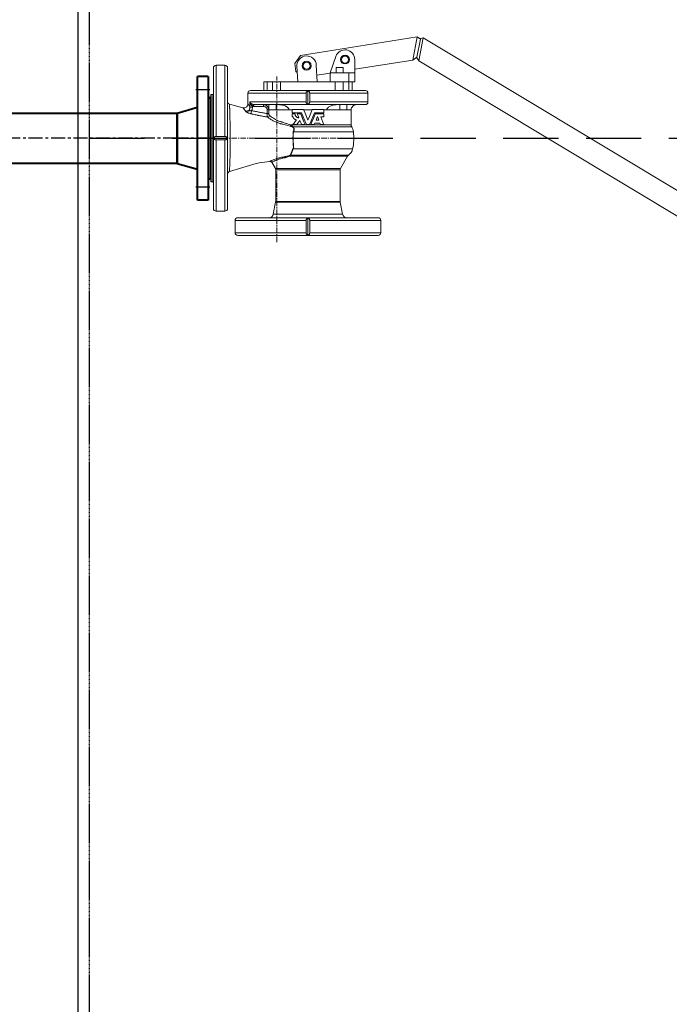
# Model space of a CAD drawing. Units: millimetres. Extents: x 609459 to 1234600, y 78346 to 404296.
# Drawn here: x 869695 to 871166, y 393792 to 396021 of the extents above; entities that cross this region are included whole.
import ezdxf

# ---------------------------------------------------------------- set-up
doc = ezdxf.new("R2010")
doc.units = ezdxf.units.MM
for name, pattern in [('CENTERX2', [20.32, 12.7, -2.54, 2.54, -2.54]), ('JIS_02_2.0', [3, 2, -1]), ('Jozsef krt BG1$0$HIDDEN', [0.375, 0.25, -0.125]), ('осевая', [50.8, 31.75, -6.35, 6.35, -6.35])]:
    doc.linetypes.add(name, pattern=pattern)
doc.layers.add('FORMAT', color=7, linetype='Continuous')
doc.layers.add('ТХ_Оси труб.', color=3, linetype='осевая')
doc.layers.add('ТХ_Трубы_детали', color=166, linetype='Continuous', lineweight=40)

msp = doc.modelspace()

# ---------------------------------------------------------------- linework, layer by layer
at = {"color": 7, "linetype": 'Continuous', "lineweight": 15}
for p, q in [((870595, 395981.6), (870330.8, 395939.8)), ((870595, 395981.6), (870584.8, 395929.3)), ((870594.2, 395935.7), (870602.1, 395976.4)), ((870595, 395981.6), (870602.1, 395976.4)), ((870598.7, 395927.4), (870608.8, 395979.6)), ((870602.4, 395978), (870602.1, 395976.4)), ((870602.4, 395978), (870608.8, 395979.6)), ((870608.8, 395979.6), (871479.3, 395456.5)), ((870317.5, 395921.5), (870330.8, 395939.8)), ((870397.5, 395900.4), (870410.7, 395937.7)), ((870453.5, 395930.4), (870453.5, 395900.4)), ((870594.2, 395935.7), (870584.8, 395929.3)), ((870594.2, 395935.7), (870593.9, 395934.4)), ((870598.7, 395927.4), (870593.9, 395934.4)), ((870133.5, 395911.4), (870133.5, 395593.4)), ((870139.5, 395917.4), (870159.5, 395917.4)), ((870165.5, 395911.4), (870165.5, 395593.4)), ((870317.5, 395921.5), (870320.3, 395903.7)), ((870322.6, 395915.4), (870324.5, 395880.4)), ((870368.5, 395880.4), (870366.5, 395917.8)), ((870427.5, 395912.4), (870411.5, 395912.4)), ((870411.5, 395900.4), (870411.5, 395912.4)), ((870427.5, 395900.4), (870427.5, 395912.4)), ((870453.5, 395908.6), (870584.8, 395929.3)), ((871453.6, 395413.6), (870598.7, 395927.4)), ((870323.3, 395901.4), (870320.3, 395903.7)), ((870367.8, 395895), (870397.5, 395899.7)), ((870440.3, 395900.4), (870397.5, 395900.4)), ((870397.5, 395900.4), (870397.5, 395880.4)), ((870453.5, 395900.4), (870440.3, 395900.4)), ((870453.5, 395900.4), (870453.5, 395880.4)), ((870247.5, 395880.4), (870247.5, 395860.4)), ((870255.1, 395880.4), (870247.5, 395880.4)), ((870267.3, 395880.4), (870255.1, 395880.4)), ((870285.7, 395880.4), (870267.3, 395880.4)), ((870409.2, 395880.4), (870285.7, 395880.4)), ((870427.6, 395880.4), (870409.2, 395880.4)), ((870439.9, 395880.4), (870427.6, 395880.4)), ((870447.5, 395880.4), (870439.9, 395880.4)), ((870447.5, 395860.4), (870447.5, 395880.4)), ((870453.5, 395880.4), (870447.5, 395880.4)), ((870127.5, 395850.4), (870127.5, 395654.4)), ((870128.5, 395851.4), (870132.5, 395851.4)), ((870211.5, 395830), (870211.5, 395854.4)), ((870477.5, 395860.4), (870217.5, 395860.4)), ((870343.5, 395834.4), (870343.5, 395854.4)), ((870347.5, 395828.7), (870347.5, 395860.1)), ((870351.5, 395834.4), (870351.5, 395854.4)), ((870483.5, 395854.4), (870483.5, 395834.4)), ((870169.9, 395829.2), (870200.2, 395821.3)), ((870225.1, 395828.4), (870477.5, 395828.4)), ((870259.3, 395816.4), (870259.3, 395828.4)), ((870435.6, 395816.4), (870435.6, 395828.4)), ((870259.3, 395816.4), (870275.3, 395816.4)), ((870275.3, 395816.4), (870304.6, 395816.4)), ((870311.7, 395817.2), (870337.8, 395817.2)), ((870311.7, 395810.1), (870311.7, 395817.2)), ((870332.9, 395810.1), (870311.7, 395810.1)), ((870311.7, 395807.4), (870318.5, 395807.4)), ((870311.7, 395800.5), (870311.7, 395807.4)), ((870313.7, 395800.5), (870311.7, 395800.5)), ((870323.4, 395807.4), (870331.1, 395807.4)), ((870357.2, 395817.2), (870383.2, 395817.2)), ((870383.2, 395810.1), (870362, 395810.1)), ((870363.9, 395807.4), (870383.2, 395807.4)), ((870383.2, 395800.5), (870376.5, 395800.5)), ((870383.2, 395817.2), (870383.2, 395810.1)), ((870383.2, 395807.4), (870383.2, 395800.5)), ((870390.3, 395816.4), (870419.6, 395816.4)), ((870419.6, 395816.4), (870435.6, 395816.4)), ((870445.5, 395816.4), (870445.5, 395782.4)), ((870322.3, 395783.1), (870313.4, 395783.1)), ((870341, 395783.1), (870333.3, 395783.1)), ((870351, 395783.1), (870343.9, 395783.1)), ((870361.6, 395783.1), (870354, 395783.1)), ((870363.1, 395786.8), (870361.6, 395783.1)), ((870374.2, 395786.8), (870363.1, 395786.8)), ((870372.5, 395793.3), (870365.8, 395793.3)), ((870375.7, 395783.1), (870374.2, 395786.8)), ((870383.2, 395783.1), (870375.7, 395783.1)), ((870165.1, 395752.4), (870133.8, 395752.4)), ((870159.5, 395756.4), (870139.5, 395756.4)), ((870159.5, 395748.4), (870139.5, 395748.4)), ((870437.3, 395711.5), (870421.3, 395683.8)), ((870273.7, 395683.8), (870265.4, 395698.1)), ((870274.5, 395609.3), (870274.5, 395680.8)), ((870420.5, 395680.8), (870420.5, 395609.3)), ((870132.5, 395653.4), (870128.5, 395653.4)), ((870269, 395580.5), (870274.3, 395607.4)), ((870420.6, 395607.4), (870425.9, 395580.5)), ((870159.5, 395587.4), (870139.5, 395587.4)), ((870182.5, 395538.4), (870182.5, 395566.4)), ((870506.5, 395572.4), (870188.5, 395572.4)), ((870343.5, 395566.4), (870343.5, 395538.4)), ((870347.5, 395572.1), (870347.5, 395532.7)), ((870351.5, 395566.4), (870351.5, 395538.4)), ((870512.5, 395566.4), (870512.5, 395538.4)), ((870506.5, 395532.4), (870188.5, 395532.4))]:
    msp.add_line(p, q, dxfattribs=at)
at = {"color": 8, "linetype": 'Continuous', "lineweight": 0}
for p, q in [((870139.5, 395917.4), (870139.5, 395756.4)), ((870159.5, 395917.4), (870159.5, 395756.4)), ((870440.3, 395900.4), (870440.3, 395880.4)), ((870255.1, 395860.4), (870255.1, 395880.4)), ((870267.3, 395880.4), (870267.3, 395860.4)), ((870285.7, 395860.4), (870285.7, 395880.4)), ((870409.2, 395880.4), (870409.2, 395860.4)), ((870427.6, 395860.4), (870427.6, 395880.4)), ((870439.9, 395880.4), (870439.9, 395860.4)), ((870128.5, 395851.4), (870128.5, 395653.4)), ((870132.5, 395851.4), (870132.5, 395653.4)), ((870343.5, 395854.4), (870211.5, 395854.4)), ((870483.5, 395854.4), (870351.5, 395854.4)), ((870216.2, 395834.4), (870343.5, 395834.4)), ((870216.2, 395822.7), (870216.2, 395834.4)), ((870222, 395822.7), (870216.2, 395822.7)), ((870222, 395824.8), (870222, 395822.7)), ((870225.1, 395828.4), (870225.1, 395824.4)), ((870246.6, 395824.4), (870225.1, 395824.4)), ((870246.6, 395828.4), (870246.6, 395824.4)), ((870275.3, 395816.4), (870275.3, 395828.4)), ((870483.5, 395834.4), (870351.5, 395834.4)), ((870419.6, 395816.4), (870419.6, 395828.4)), ((870259.1, 395816.4), (870255.4, 395816.4)), ((870255.4, 395808), (870255.4, 395816.4)), ((870259.1, 395808), (870255.4, 395808)), ((870259.3, 395816.4), (870259.1, 395816.4)), ((870259.1, 395816.4), (870259.1, 395808)), ((870311.7, 395816.4), (870304.6, 395816.4)), ((870356.9, 395816.4), (870338.1, 395816.4)), ((870390.3, 395816.4), (870383.2, 395816.4)), ((870445.5, 395816.4), (870435.6, 395816.4)), ((870445.5, 395782.4), (870308.9, 395782.4)), ((870446.5, 395778.4), (870313.5, 395778.4)), ((870450.4, 395767), (870314.8, 395767)), ((870139.5, 395748.4), (870139.5, 395587.4)), ((870159.5, 395748.4), (870159.5, 395587.4)), ((870437.3, 395711.5), (870306.4, 395711.5)), ((870439.3, 395713.9), (870308.2, 395713.9)), ((870448.7, 395728.4), (870314.3, 395728.4)), ((870421.3, 395683.8), (870273.7, 395683.8)), ((870420.5, 395680.8), (870274.5, 395680.8)), ((870420.6, 395607.4), (870274.3, 395607.4)), ((870420.5, 395609.3), (870274.5, 395609.3)), ((870425.9, 395580.5), (870269, 395580.5)), ((870343.5, 395566.4), (870182.5, 395566.4)), ((870512.5, 395566.4), (870351.5, 395566.4)), ((870343.5, 395538.4), (870182.5, 395538.4)), ((870512.5, 395538.4), (870351.5, 395538.4))]:
    msp.add_line(p, q, dxfattribs=at)
at = {"color": 5, "linetype": 'Jozsef krt BG1$0$HIDDEN', "ltscale": 500}
msp.add_line((869852.5, 395752.4), (875852.5, 395752.4), dxfattribs=at)
msp.add_lwpolyline([(869827.5, 396177.4), (875877.5, 396177.4), (875877.5, 391777.4), (869827.5, 391777.4)], close=True)
at = {"color": 1, "linetype": 'JIS_02_2.0'}
msp.add_lwpolyline([(869852.5, 396152.4), (875852.5, 396152.4), (875852.5, 391802.4), (869852.5, 391802.4)], close=True, dxfattribs=at)
at = {"color": 8, "linetype": 'Continuous', "lineweight": 0, "flags": 128}
for points in [[(870223.1, 395828.7), (870223.1, 395828.5), (870223, 395828.3), (870222.9, 395827.9), (870222.7, 395827.4), (870222.6, 395826.8), (870222.4, 395826.2), (870222.2, 395825.5), (870222, 395824.8)], [(870220, 395814.9), (870219.7, 395813.8), (870219.5, 395812.7), (870219.3, 395811.6), (870219, 395810.6), (870218.9, 395809.7), (870218.7, 395808.9), (870218.5, 395808.3), (870218.4, 395807.7)]]:
    msp.add_lwpolyline(points, dxfattribs=at)
at = {"color": 7, "linetype": 'Continuous', "lineweight": 15, "flags": 128}
for points in [[(870327.1, 395798.5), (870325.2, 395802.9), (870323.4, 395807.4)], [(870331.1, 395807.4), (870334.4, 395799.3), (870337.7, 395791.2), (870341, 395783.1)], [(870343.9, 395783.1), (870340.2, 395792.1), (870336.6, 395801.1), (870332.9, 395810.1)], [(870337.8, 395817.2), (870341, 395809.2), (870344.2, 395801.3), (870347.5, 395793.3)], [(870347.5, 395793.3), (870350.7, 395801.3), (870353.9, 395809.2), (870357.2, 395817.2)], [(870362, 395810.1), (870358.4, 395801.1), (870354.7, 395792.1), (870351, 395783.1)], [(870354, 395783.1), (870357.3, 395791.2), (870360.6, 395799.3), (870363.9, 395807.4)], [(870365.8, 395793.3), (870367.5, 395797.6), (870369.2, 395801.8)], [(870369.2, 395801.8), (870370.8, 395797.5), (870372.5, 395793.3)], [(870376.5, 395800.5), (870378.8, 395794.7), (870381, 395788.9), (870383.2, 395783.1)], [(870313.4, 395783.1), (870316.1, 395786.7), (870318.8, 395790.3), (870321.5, 395793.9)], [(870329.4, 395792.6), (870327, 395789.4), (870324.6, 395786.3), (870322.3, 395783.1)], [(870333.3, 395783.1), (870331.4, 395787.9), (870329.4, 395792.6)]]:
    msp.add_lwpolyline(points, dxfattribs=at)
at = {"color": 7, "linetype": 'Continuous', "lineweight": 15}
for centre, radius in [((870431.5, 395930.4), 10), ((870431.5, 395930.4), 8), ((870344.5, 395916.6), 10), ((870344.5, 395916.6), 8)]:
    msp.add_circle(centre, radius, dxfattribs=at)
for centre, radius, start, end in [((870431.5, 395930.4), 22, 0.0001, 160.4486), ((870344.5, 395916.6), 22, 3.0974, 183.0974), ((870139.5, 395911.4), 6, 90.0001, 180.0001), ((870159.5, 395911.4), 6, 0.0001, 90.0001), ((870128.5, 395850.4), 1, 90.0001, 180.0001), ((870132.5, 395852.4), 1, 270.0001, 0.0001), ((870217.5, 395854.4), 6, 90.0001, 180.0001), ((870477.5, 395854.4), 6, 0.0001, 90.0001), ((870171.5, 395835), 6, 180.0001, 255.2761), ((870202.5, 395830), 9, 255.2761, 0.0001), ((870457.5, 395816.4), 12, 90.0001, 180.0001), ((870477.5, 395834.4), 6, 270.0001, 0.0001), ((870453.5, 395782.4), 8, 180.0001, 209.797), ((870418.8, 395762.5), 32, 8.0626, 29.797), ((870347.5, 395752.4), 104, 346.6577, 8.0626), ((870444.2, 395707.5), 8, 127.8606, 150.0001), ((870423.4, 395734.4), 26, 307.8606, 346.6577), ((870261.9, 395696.1), 4, 30.0001, 97.4001), ((870171.5, 395671.3), 6, 106.6629, 180.0001), ((870268.5, 395680.8), 6, 0.0001, 30.0001), ((870426.5, 395680.8), 6, 150.0001, 180.0001), ((870128.5, 395654.4), 1, 180.0001, 270.0001), ((870132.5, 395652.4), 1, 0.0001, 90.0001), ((870264.5, 395609.3), 10, 348.9965, 0.0001), ((870430.5, 395609.3), 10, 180.0001, 191.0036), ((870139.5, 395593.4), 6, 180.0001, 270.0001), ((870159.5, 395593.4), 6, 270.0001, 0.0001), ((870259.2, 395582.4), 10, 270.0001, 348.9965), ((870435.7, 395582.4), 10, 191.0036, 270.0001), ((870188.5, 395566.4), 6, 90.0001, 180.0001), ((870506.5, 395566.4), 6, 0.0001, 90.0001), ((870188.5, 395538.4), 6, 180.0001, 270.0001), ((870506.5, 395538.4), 6, 270.0001, 0.0001)]:
    msp.add_arc(centre, radius, start, end, dxfattribs=at)
at = {"color": 8, "linetype": 'Continuous', "lineweight": 0}
for centre, radius, start, end in [((870256, 395804.5), 4.46, 272.0901, 351.0759), ((870300.1, 395784.4), 9.03, 328.1378, 347.2554), ((870309.4, 395783.6), 6.66, 300.9515, 308.0569), ((870316.1, 395796.9), 30, 266.5632, 267.5611), ((870302.5, 395709.4), 4.46, 28.4306, 54.6883), ((870306.6, 395709.4), 4.72, 69.3174, 78.8413), ((870308.8, 395718.8), 11.1, 59.9498, 63.3723)]:
    msp.add_arc(centre, radius, start, end, dxfattribs=at)
at = {"color": 7, "linetype": 'Continuous', "lineweight": 15}
for points, knots in [([(870343.5, 395854.4), (870343.5, 395854.8), (870343.5, 395855.1), (870343.6, 395855.8), (870343.7, 395856.1), (870344.1, 395857.1), (870344.4, 395857.7), (870345.1, 395858.6), (870345.6, 395859), (870346.5, 395859.7), (870347, 395859.9), (870347.5, 395860.1)], [0, 0, 0, 0, 0.125, 0.125, 0.25, 0.25, 0.5, 0.5, 0.75, 0.75, 1, 1, 1, 1]), ([(870347.5, 395860.1), (870348, 395859.9), (870348.4, 395859.7), (870349.4, 395859), (870349.8, 395858.6), (870350.5, 395857.7), (870350.9, 395857.1), (870351.2, 395856.1), (870351.3, 395855.8), (870351.4, 395855.1), (870351.5, 395854.8), (870351.5, 395854.4)], [0, 0, 0, 0, 0.25, 0.25, 0.5, 0.5, 0.75, 0.75, 0.875, 0.875, 1, 1, 1, 1]), ([(870304.6, 395816.4), (870304.6, 395817), (870304.5, 395817.6), (870304.1, 395818.7), (870303.9, 395819.2), (870303.2, 395820.2), (870302.9, 395820.6), (870302.1, 395821.5), (870301.6, 395821.9), (870300.3, 395823), (870299.3, 395823.6), (870297.8, 395824.5), (870297.3, 395824.8), (870296.2, 395825.3), (870295.7, 395825.5), (870293, 395826.6), (870290.8, 395827.3), (870287.4, 395827.9), (870286.3, 395828.1), (870283.9, 395828.3), (870282.8, 395828.4), (870281.6, 395828.4)], [0, 0, 0, 0, 0.0625, 0.0625, 0.125, 0.125, 0.1875, 0.1875, 0.25, 0.25, 0.375, 0.375, 0.4375, 0.4375, 0.5, 0.5, 0.75, 0.75, 0.875, 0.875, 1, 1, 1, 1]), ([(870343.5, 395834.4), (870343.5, 395834), (870343.5, 395833.7), (870343.6, 395833), (870343.7, 395832.6), (870344.1, 395831.7), (870344.4, 395831.1), (870345.1, 395830.1), (870345.6, 395829.7), (870346.5, 395829.1), (870347, 395828.9), (870347.5, 395828.7)], [0, 0, 0, 0, 0.125, 0.125, 0.25, 0.25, 0.5, 0.5, 0.75, 0.75, 1, 1, 1, 1]), ([(870347.5, 395828.7), (870348, 395828.9), (870348.4, 395829.1), (870349.4, 395829.7), (870349.8, 395830.1), (870350.5, 395831.1), (870350.9, 395831.7), (870351.2, 395832.6), (870351.3, 395833), (870351.4, 395833.7), (870351.5, 395834), (870351.5, 395834.4)], [0, 0, 0, 0, 0.25, 0.25, 0.5, 0.5, 0.75, 0.75, 0.875, 0.875, 1, 1, 1, 1]), ([(870413.3, 395828.4), (870412.1, 395828.4), (870411, 395828.3), (870408.7, 395828.1), (870407.5, 395827.9), (870405.3, 395827.5), (870404.1, 395827.2), (870401.9, 395826.6), (870400.8, 395826.2), (870398.7, 395825.3), (870397.6, 395824.8), (870395.6, 395823.6), (870394.6, 395823), (870393.3, 395821.9), (870392.9, 395821.5), (870392.1, 395820.6), (870391.7, 395820.2), (870391.1, 395819.2), (870390.8, 395818.7), (870390.5, 395817.8), (870390.5, 395817.5), (870390.4, 395817), (870390.3, 395816.7), (870390.3, 395816.4)], [0, 0, 0, 0, 0.125, 0.125, 0.25, 0.25, 0.375, 0.375, 0.5, 0.5, 0.625, 0.625, 0.75, 0.75, 0.8125, 0.8125, 0.875, 0.875, 0.9375, 0.9375, 0.96875, 0.96875, 1, 1, 1, 1]), ([(870321.5, 395793.9), (870320.7, 395794.1), (870319.8, 395794.4), (870318.6, 395794.9), (870318.3, 395795.2), (870317.5, 395795.6), (870317.2, 395795.9), (870316.5, 395796.5), (870316.2, 395796.8), (870315.6, 395797.4), (870315.3, 395797.8), (870314.5, 395798.9), (870314.1, 395799.7), (870313.7, 395800.5)], [0, 0, 0, 0, 0.25, 0.25, 0.375, 0.375, 0.5, 0.5, 0.625, 0.625, 0.75, 0.75, 1, 1, 1, 1]), ([(870318.5, 395807.4), (870318.5, 395806.8), (870318.6, 395806.2), (870318.8, 395805.1), (870319, 395804.5), (870319.4, 395803.5), (870319.7, 395803), (870320.3, 395802), (870320.6, 395801.6), (870321.4, 395800.8), (870321.8, 395800.4), (870322.8, 395799.8), (870323.3, 395799.5), (870324.3, 395799), (870324.8, 395798.9), (870325.9, 395798.6), (870326.5, 395798.5), (870327.1, 395798.5)], [0, 0, 0, 0, 0.125, 0.125, 0.25, 0.25, 0.375, 0.375, 0.5, 0.5, 0.625, 0.625, 0.75, 0.75, 0.875, 0.875, 1, 1, 1, 1]), ([(870133.8, 395752.4), (870134, 395752.9), (870134.2, 395753.4), (870134.8, 395754.3), (870135.2, 395754.7), (870136.2, 395755.5), (870136.7, 395755.8), (870137.7, 395756.1), (870138.1, 395756.2), (870138.7, 395756.4), (870139.1, 395756.4), (870139.5, 395756.4)], [0, 0, 0, 0, 0.25, 0.25, 0.5, 0.5, 0.75, 0.75, 0.875, 0.875, 1, 1, 1, 1]), ([(870139.5, 395748.4), (870139.1, 395748.4), (870138.7, 395748.4), (870138, 395748.5), (870137.7, 395748.6), (870136.7, 395749), (870136.2, 395749.3), (870135.2, 395750.1), (870134.8, 395750.5), (870134.2, 395751.4), (870134, 395751.9), (870133.8, 395752.4)], [0, 0, 0, 0, 0.125, 0.125, 0.25, 0.25, 0.5, 0.5, 0.75, 0.75, 1, 1, 1, 1]), ([(870159.5, 395756.4), (870159.8, 395756.4), (870160.2, 395756.4), (870160.9, 395756.2), (870161.2, 395756.1), (870162.2, 395755.8), (870162.8, 395755.5), (870163.7, 395754.7), (870164.1, 395754.3), (870164.7, 395753.4), (870165, 395752.9), (870165.1, 395752.4)], [0, 0, 0, 0, 0.125, 0.125, 0.25, 0.25, 0.5, 0.5, 0.75, 0.75, 1, 1, 1, 1]), ([(870165.1, 395752.4), (870165, 395751.9), (870164.7, 395751.4), (870164.1, 395750.5), (870163.7, 395750.1), (870162.8, 395749.3), (870162.2, 395749), (870161.2, 395748.6), (870160.9, 395748.5), (870160.2, 395748.4), (870159.8, 395748.4), (870159.5, 395748.4)], [0, 0, 0, 0, 0.25, 0.25, 0.5, 0.5, 0.75, 0.75, 0.875, 0.875, 1, 1, 1, 1]), ([(870169.7, 395677), (870190, 395683.1), (870210.3, 395689.2), (870232.7, 395695.9), (870234.8, 395696.6), (870245.2, 395698), (870253.3, 395699), (870261.4, 395700.1)], [0.1955637, 0.1955637, 0.1955637, 0.1955637, 0.4766173, 0.4766173, 0.5067102, 0.5067102, 0.6154446, 0.6154446, 0.6154446, 0.6154446]), ([(870343.5, 395566.4), (870343.5, 395566.8), (870343.5, 395567.1), (870343.6, 395567.8), (870343.7, 395568.1), (870344.1, 395569.1), (870344.4, 395569.7), (870345.1, 395570.6), (870345.6, 395571), (870346.5, 395571.7), (870347, 395571.9), (870347.5, 395572.1)], [0, 0, 0, 0, 0.125, 0.125, 0.25, 0.25, 0.5, 0.5, 0.75, 0.75, 1, 1, 1, 1]), ([(870347.5, 395572.1), (870348, 395571.9), (870348.4, 395571.7), (870349.3, 395571), (870349.8, 395570.6), (870350.5, 395569.7), (870350.9, 395569.1), (870351.2, 395568.1), (870351.3, 395567.8), (870351.4, 395567.1), (870351.5, 395566.8), (870351.5, 395566.4)], [0, 0, 0, 0, 0.25, 0.25, 0.5, 0.5, 0.75, 0.75, 0.875, 0.875, 1, 1, 1, 1]), ([(870347.5, 395532.7), (870347, 395532.9), (870346.5, 395533.1), (870345.6, 395533.7), (870345.1, 395534.1), (870344.4, 395535.1), (870344.1, 395535.7), (870343.7, 395536.6), (870343.6, 395537), (870343.5, 395537.7), (870343.5, 395538), (870343.5, 395538.4)], [0, 0, 0, 0, 0.25, 0.25, 0.5, 0.5, 0.75, 0.75, 0.875, 0.875, 1, 1, 1, 1]), ([(870351.5, 395538.4), (870351.5, 395538), (870351.4, 395537.7), (870351.3, 395537), (870351.2, 395536.6), (870350.9, 395535.7), (870350.5, 395535.1), (870349.8, 395534.1), (870349.3, 395533.7), (870348.4, 395533.1), (870348, 395532.9), (870347.5, 395532.7)], [0, 0, 0, 0, 0.125, 0.125, 0.25, 0.25, 0.5, 0.5, 0.75, 0.75, 1, 1, 1, 1])]:
    msp.add_open_spline(points, degree=3, knots=knots, dxfattribs=at)
at = {"color": 8, "linetype": 'Continuous', "lineweight": 0}
for points, knots in [([(870169.9, 395829.2), (870169.9, 395829.2), (870169.9, 395829.2), (870169.9, 395829.1), (870170, 395828.9), (870170, 395828.7), (870170, 395828.3), (870170, 395828.2), (870170, 395827.1), (870170.1, 395825.8), (870170.1, 395823.2), (870170.2, 395822.2), (870170.2, 395820.6), (870170.2, 395820), (870170.3, 395818.8), (870170.3, 395818.1), (870170.4, 395814.9), (870170.5, 395811.8), (870170.6, 395806.8), (870170.7, 395805), (870170.8, 395801.2), (870170.8, 395799.2), (870170.9, 395795.1), (870171, 395792.9), (870171.1, 395788.6), (870171.2, 395786.3), (870171.2, 395782.6), (870171.2, 395781.4), (870171.3, 395778.9), (870171.3, 395777.6), (870171.3, 395775), (870171.3, 395773.7), (870171.3, 395771.1), (870171.2, 395769.8), (870171.2, 395767.2), (870171.2, 395765.8), (870171.2, 395763.2), (870171.2, 395761.8), (870171.2, 395757.8), (870171.2, 395755.1), (870171.2, 395749.7), (870171.2, 395747), (870171.2, 395741.7), (870171.2, 395739), (870171.2, 395735.1), (870171.2, 395733.7), (870171.3, 395731.1), (870171.3, 395729.8), (870171.3, 395725.9), (870171.3, 395723.4), (870171.3, 395719.6), (870171.2, 395718.4), (870171.2, 395716), (870171.2, 395714.8), (870171.2, 395711.4), (870171.1, 395709.2), (870171, 395706.1), (870171, 395705.1), (870170.9, 395703.2), (870170.9, 395702.3), (870170.8, 395699.5), (870170.7, 395697.8), (870170.5, 395693), (870170.4, 395690.1), (870170.2, 395686.5), (870170.2, 395685.4), (870170.1, 395683.4), (870170, 395682.5), (870169.9, 395680.1), (870169.9, 395678.9), (870169.8, 395677.8), (870169.8, 395677.5), (870169.8, 395677.1), (870169.7, 395677), (870169.7, 395677)], [0, 0, 0, 0, 0.015625, 0.015625, 0.03125, 0.046875, 0.046875, 0.0625, 0.0625, 0.125, 0.125, 0.15625, 0.15625, 0.171875, 0.171875, 0.1875, 0.1875, 0.25, 0.25, 0.28125, 0.28125, 0.3125, 0.3125, 0.34375, 0.34375, 0.375, 0.375, 0.390625, 0.390625, 0.40625, 0.40625, 0.421875, 0.421875, 0.4375, 0.4375, 0.453125, 0.453125, 0.46875, 0.46875, 0.5, 0.5, 0.53125, 0.53125, 0.5625, 0.5625, 0.578125, 0.578125, 0.59375, 0.59375, 0.625, 0.625, 0.640625, 0.640625, 0.65625, 0.65625, 0.6875, 0.6875, 0.703125, 0.703125, 0.71875, 0.71875, 0.75, 0.75, 0.8125, 0.8125, 0.84375, 0.84375, 0.875, 0.875, 0.9375, 0.9375, 0.96875, 0.96875, 1, 1, 1, 1]), ([(870205.8, 395814.1), (870204.9, 395815.2), (870204.1, 395816.3), (870203.1, 395817.6), (870202.7, 395818), (870202.1, 395818.8), (870201.9, 395819.1), (870201.2, 395820.1), (870200.8, 395820.5), (870200.4, 395821), (870200.3, 395821.1), (870200.2, 395821.2), (870200.2, 395821.2), (870200.2, 395821.3), (870200.2, 395821.3), (870200.2, 395821.3), (870200.2, 395821.3)], [0, 0, 0, 0, 0.25, 0.25, 0.375, 0.375, 0.5, 0.5, 0.75, 0.75, 0.875, 0.875, 0.9375, 0.96875, 0.96875, 1, 1, 1, 1]), ([(870205.8, 395814.1), (870206.4, 395813.9), (870207.1, 395813.7), (870208.5, 395813.6), (870209.1, 395813.6), (870210.5, 395813.8), (870211.1, 395814), (870212.1, 395814.4), (870212.4, 395814.6), (870213, 395814.9), (870213.2, 395815.1), (870214, 395815.8), (870214.5, 395816.3), (870215.2, 395817.5), (870215.5, 395818.1), (870215.8, 395819.1), (870215.9, 395819.4), (870216, 395820), (870216.1, 395820.4), (870216.2, 395821.4), (870216.2, 395822), (870216.2, 395822.7)], [0, 0, 0, 0, 0.125, 0.125, 0.25, 0.25, 0.375, 0.375, 0.4375, 0.4375, 0.5, 0.5, 0.625, 0.625, 0.75, 0.75, 0.8125, 0.8125, 0.875, 0.875, 1, 1, 1, 1]), ([(870211.5, 395830), (870211.5, 395830), (870211.9, 395829.4), (870213.1, 395827.5), (870213.6, 395826.8), (870214.8, 395824.9), (870215.5, 395823.9), (870216.2, 395822.7)], [0, 0, 0, 0, 0.5, 0.5, 0.75, 0.75, 1, 1, 1, 1]), ([(870223.1, 395828.7), (870222.6, 395828.8), (870222.1, 395829), (870221.3, 395829.4), (870220.9, 395829.6), (870220.1, 395830), (870219.8, 395830.2), (870219.1, 395830.7), (870218.8, 395831), (870218, 395831.7), (870217.5, 395832.3), (870216.9, 395833.1), (870216.8, 395833.3), (870216.5, 395833.9), (870216.3, 395834.1), (870216.2, 395834.4)], [0, 0, 0, 0, 0.125, 0.125, 0.25, 0.25, 0.375, 0.375, 0.5, 0.5, 0.75, 0.75, 0.875, 0.875, 1, 1, 1, 1]), ([(870222, 395824.8), (870221.5, 395825.1), (870221.1, 395825.4), (870220.3, 395826), (870219.9, 395826.4), (870219.3, 395827.1), (870219, 395827.5), (870218.4, 395828.3), (870218.2, 395828.7), (870217.5, 395830), (870217.1, 395830.9), (870216.7, 395832.2), (870216.6, 395832.6), (870216.4, 395833.5), (870216.3, 395833.9), (870216.2, 395834.4)], [0, 0, 0, 0, 0.125, 0.125, 0.25, 0.25, 0.375, 0.375, 0.5, 0.5, 0.75, 0.75, 0.875, 0.875, 1, 1, 1, 1]), ([(870222, 395822.7), (870222, 395821.3), (870221.8, 395820), (870221.3, 395818), (870221.1, 395817.4), (870220.6, 395816.1), (870220.3, 395815.5), (870220, 395814.9)], [0, 0, 0, 0, 0.5, 0.5, 0.75, 0.75, 1, 1, 1, 1]), ([(870246.6, 395828.4), (870247.5, 395828.4), (870248.2, 395828.3), (870249.8, 395828), (870250.6, 395827.8), (870252.1, 395827.2), (870252.8, 395826.9), (870253.8, 395826.2), (870254.1, 395826), (870254.7, 395825.5), (870255, 395825.2), (870255.9, 395824.4), (870256.4, 395823.8), (870257.1, 395822.8), (870257.3, 395822.5), (870257.7, 395821.8), (870257.9, 395821.4), (870258.4, 395820.3), (870258.6, 395819.6), (870259, 395818), (870259.1, 395817.2), (870259.1, 395816.4)], [0, 0, 0, 0, 0.125, 0.125, 0.25, 0.25, 0.375, 0.375, 0.4375, 0.4375, 0.5, 0.5, 0.625, 0.625, 0.6875, 0.6875, 0.75, 0.75, 0.875, 0.875, 1, 1, 1, 1]), ([(870255.4, 395816.4), (870255.4, 395816.9), (870255.4, 395817.5), (870255.1, 395818.6), (870254.9, 395819.1), (870254.6, 395819.8), (870254.5, 395820.1), (870254.2, 395820.5), (870254, 395820.8), (870253.5, 395821.4), (870253.1, 395821.8), (870252.3, 395822.5), (870251.8, 395822.9), (870250.9, 395823.4), (870250.4, 395823.6), (870248.8, 395824.2), (870247.8, 395824.4), (870246.6, 395824.4)], [0, 0, 0, 0, 0.125, 0.125, 0.25, 0.25, 0.3125, 0.3125, 0.375, 0.375, 0.5, 0.5, 0.625, 0.625, 0.75, 0.75, 1, 1, 1, 1]), ([(870220, 395814.9), (870219.3, 395814.9), (870218.7, 395814.8), (870217.5, 395814.7), (870216.9, 395814.6), (870215.7, 395814.5), (870215.2, 395814.5), (870214.1, 395814.3), (870213.5, 395814.2), (870212.4, 395813.9), (870211.8, 395813.8), (870210.6, 395813.6), (870210, 395813.5), (870208.8, 395813.5), (870208.2, 395813.5), (870207.3, 395813.7), (870207, 395813.7), (870206.4, 395813.9), (870206.1, 395814), (870205.8, 395814.1)], [0, 0, 0, 0, 0.125, 0.125, 0.25, 0.25, 0.375, 0.375, 0.5, 0.5, 0.625, 0.625, 0.75, 0.75, 0.875, 0.875, 0.9375, 0.9375, 1, 1, 1, 1]), ([(870218.4, 395807.7), (870217, 395808.1), (870215.6, 395808.4), (870213.5, 395809.2), (870212.9, 395809.4), (870211.6, 395809.9), (870211.1, 395810.2), (870209.9, 395810.8), (870209.4, 395811.1), (870208.5, 395811.7), (870208, 395812), (870207.3, 395812.6), (870206.9, 395812.9), (870206.5, 395813.3), (870206.4, 395813.5), (870206.1, 395813.8), (870205.9, 395813.9), (870205.8, 395814.1)], [0, 0, 0, 0, 0.25, 0.25, 0.375, 0.375, 0.5, 0.5, 0.625, 0.625, 0.75, 0.75, 0.875, 0.875, 0.9375, 0.9375, 1, 1, 1, 1]), ([(870256.2, 395800.1), (870253, 395800.7), (870248.3, 395801.6), (870243.6, 395802.5), (870240.4, 395803.1), (870238.8, 395803.4), (870236.5, 395803.9), (870235.7, 395804), (870234.1, 395804.3), (870233.3, 395804.5), (870231, 395805), (870226.3, 395806), (870221.6, 395807), (870218.4, 395807.7)], [0, 0, 0, 0, 0.25, 0.375, 0.375, 0.5, 0.5, 0.5625, 0.5625, 0.625, 0.625, 0.75, 1, 1, 1, 1]), ([(870220, 395814.9), (870222.9, 395814.3), (870227.3, 395813.4), (870231.8, 395812.4), (870234, 395812), (870234.7, 395811.8), (870236.2, 395811.5), (870236.9, 395811.4), (870239.1, 395811), (870240.6, 395810.7), (870243.6, 395810.1), (870248, 395809.3), (870252.5, 395808.5), (870255.4, 395808)], [0, 0, 0, 0, 0.25, 0.375, 0.375, 0.4375, 0.4375, 0.5, 0.5, 0.625, 0.625, 0.75, 1, 1, 1, 1]), ([(870256.2, 395800.1), (870256, 395800.4), (870255.8, 395800.8), (870255.6, 395801.8), (870255.5, 395802.4), (870255.3, 395803.8), (870255.3, 395804.6), (870255.3, 395806.3), (870255.4, 395807.1), (870255.4, 395808)], [0, 0, 0, 0, 0.25, 0.25, 0.5, 0.5, 0.75, 0.75, 1, 1, 1, 1]), ([(870284.7, 395785.5), (870283.2, 395785.9), (870281.8, 395786.4), (870278.9, 395787.4), (870277.5, 395787.9), (870273.5, 395789.5), (870270.9, 395790.8), (870266.2, 395793.3), (870264, 395794.7), (870259.9, 395797.4), (870257.9, 395798.8), (870256.2, 395800.1)], [0, 0, 0, 0, 0.125, 0.125, 0.25, 0.25, 0.5, 0.5, 0.75, 0.75, 1, 1, 1, 1]), ([(870259.1, 395808), (870259.1, 395807.5), (870259.1, 395807.1), (870259.2, 395806.2), (870259.3, 395805.8), (870259.6, 395805.1), (870259.7, 395804.8), (870260, 395804.2), (870260.2, 395804), (870260.4, 395803.8)], [0, 0, 0, 0, 0.25, 0.25, 0.5, 0.5, 0.75, 0.75, 1, 1, 1, 1]), ([(870260.4, 395803.8), (870263, 395801.8), (870265.9, 395799.6), (870272.5, 395795.4), (870276.1, 395793.4), (870281.3, 395791.3), (870282.4, 395790.9), (870284.6, 395790.1), (870285.7, 395789.7), (870287.4, 395789.2), (870288, 395789.1), (870289.1, 395788.7), (870289.7, 395788.6), (870291.5, 395788), (870292.6, 395787.6), (870296.2, 395786.5), (870298.7, 395785.6), (870303.7, 395784), (870306.3, 395783.1), (870308.9, 395782.4)], [0, 0, 0, 0, 0.25, 0.25, 0.5, 0.5, 0.5625, 0.5625, 0.625, 0.625, 0.65625, 0.65625, 0.6875, 0.6875, 0.75, 0.75, 0.875, 0.875, 1, 1, 1, 1]), ([(870307.8, 395779.6), (870303.7, 395780.5), (870299.8, 395781.6), (870294.1, 395783.2), (870292.2, 395783.7), (870289.4, 395784.4), (870288.4, 395784.6), (870287, 395785), (870286.6, 395785.1), (870285.7, 395785.3), (870285.2, 395785.4), (870284.7, 395785.5)], [0, 0, 0, 0, 0.5, 0.5, 0.75, 0.75, 0.875, 0.875, 0.9375, 0.9375, 1, 1, 1, 1]), ([(870312.8, 395777.9), (870312.7, 395778.1), (870312.5, 395778.2), (870312.1, 395778.3), (870311.9, 395778.4), (870311.3, 395778.7), (870310.8, 395778.8), (870309.6, 395779.2), (870308.7, 395779.4), (870307.8, 395779.6)], [0, 0, 0, 0, 0.125, 0.125, 0.25, 0.25, 0.5, 0.5, 1, 1, 1, 1]), ([(870308.9, 395782.4), (870309.9, 395781.8), (870310.8, 395781.3), (870312, 395780.3), (870312.4, 395780), (870312.9, 395779.4), (870313, 395779.2), (870313.3, 395778.8), (870313.4, 395778.6), (870313.5, 395778.4)], [0, 0, 0, 0, 0.5, 0.5, 0.75, 0.75, 0.875, 0.875, 1, 1, 1, 1]), ([(870315, 395769.5), (870315.2, 395769.9), (870315.4, 395770.3), (870315.7, 395771.1), (870315.8, 395771.5), (870315.9, 395772.3), (870315.9, 395772.8), (870315.8, 395773.6), (870315.7, 395774), (870315.4, 395774.7), (870315.2, 395775), (870314.8, 395775.7), (870314.6, 395776), (870313.9, 395776.9), (870313.4, 395777.4), (870312.8, 395777.9)], [0, 0, 0, 0, 0.125, 0.125, 0.25, 0.25, 0.375, 0.375, 0.5, 0.5, 0.625, 0.625, 0.75, 0.75, 1, 1, 1, 1]), ([(870313.5, 395778.4), (870314.2, 395777.7), (870314.8, 395777), (870315.5, 395775.8), (870315.8, 395775.3), (870316.1, 395774.4), (870316.3, 395773.9), (870316.4, 395772.8), (870316.4, 395772.3), (870316.3, 395771.5), (870316.2, 395771.2), (870316.1, 395770.7), (870316, 395770.4), (870315.8, 395769.9), (870315.7, 395769.6), (870315.5, 395769.3), (870315.4, 395769.1), (870315.3, 395768.9), (870315.2, 395768.7), (870315, 395768.1), (870314.9, 395767.5), (870314.8, 395767)], [0, 0, 0, 0, 0.25, 0.25, 0.375, 0.375, 0.5, 0.5, 0.625, 0.625, 0.6875, 0.6875, 0.75, 0.75, 0.8125, 0.8125, 0.84375, 0.84375, 0.875, 0.875, 1, 1, 1, 1]), ([(870313.8, 395728.7), (870314.1, 395729.4), (870314.4, 395730.1), (870314.6, 395731.3), (870314.7, 395731.7), (870314.6, 395732.5), (870314.6, 395732.9), (870314.4, 395734.9), (870314.3, 395736.5), (870314, 395741.3), (870313.8, 395744.5), (870313.6, 395750.9), (870313.6, 395754.1), (870313.8, 395760.6), (870314, 395763.8), (870314.3, 395767)], [0, 0, 0, 0, 0.0625, 0.0625, 0.09375, 0.09375, 0.125, 0.125, 0.25, 0.25, 0.5, 0.5, 0.75, 0.75, 1, 1, 1, 1]), ([(870314.8, 395767), (870314.5, 395763.7), (870314.3, 395760.5), (870314.1, 395754), (870314.2, 395750.8), (870314.3, 395744.3), (870314.5, 395741.1), (870314.8, 395736.2), (870315, 395734.6), (870315.1, 395732.8), (870315.1, 395732.6), (870315.1, 395732.2), (870315.2, 395732), (870315.2, 395731.4), (870315.2, 395731), (870315, 395729.8), (870314.7, 395729.1), (870314.3, 395728.4)], [0, 0, 0, 0, 0.25, 0.25, 0.5, 0.5, 0.75, 0.75, 0.875, 0.875, 0.890625, 0.890625, 0.90625, 0.90625, 0.9375, 0.9375, 1, 1, 1, 1]), ([(870314.3, 395767), (870314.3, 395767.4), (870314.4, 395767.9), (870314.6, 395768.5), (870314.6, 395768.7), (870314.8, 395769.1), (870314.9, 395769.3), (870315, 395769.5)], [0, 0, 0, 0, 0.5, 0.5, 0.75, 0.75, 1, 1, 1, 1]), ([(870261.4, 395700.1), (870261.4, 395700.1), (870261.4, 395700.1), (870261.4, 395700.1), (870261.4, 395700.1), (870261.5, 395700.1), (870261.6, 395700.2), (870261.7, 395700.2), (870262.2, 395700.4), (870262.7, 395700.6), (870263.7, 395701), (870264, 395701.2), (870264.8, 395701.5), (870265.3, 395701.7), (870266.7, 395702.3), (870267.8, 395702.8), (870270.2, 395703.8), (870271.6, 395704.3), (870274.7, 395705.5), (870276.4, 395706.1), (870279.1, 395707), (870280.1, 395707.3), (870282.1, 395707.9), (870283.1, 395708.1), (870285.3, 395708.7), (870286.4, 395708.9), (870288.1, 395709.3), (870288.7, 395709.4), (870289.6, 395709.6), (870289.9, 395709.7), (870290.5, 395709.8), (870290.8, 395709.8), (870291.1, 395709.9)], [0, 0, 0, 0, 0.015625, 0.015625, 0.03125, 0.0625, 0.0625, 0.125, 0.125, 0.25, 0.25, 0.3125, 0.3125, 0.375, 0.375, 0.5, 0.5, 0.625, 0.625, 0.75, 0.75, 0.8125, 0.8125, 0.875, 0.875, 0.9375, 0.9375, 0.96875, 0.96875, 0.984375, 0.984375, 1, 1, 1, 1]), ([(870306.4, 395711.5), (870303.3, 395710.5), (870300.3, 395709.6), (870296.7, 395708.7), (870295.9, 395708.5), (870294.5, 395708.2), (870293.8, 395708.1), (870291.6, 395707.7), (870290.3, 395707.4), (870286.4, 395706.4), (870284, 395705.7), (870280.7, 395704.6), (870279.6, 395704.2), (870277.7, 395703.5), (870276.8, 395703.1), (870274.2, 395702.1), (870272.7, 395701.4), (870270.1, 395700.3), (870269, 395699.7), (870267.7, 395699.1), (870267.3, 395698.9), (870266.6, 395698.6), (870266.3, 395698.5), (870265.6, 395698.2), (870265.4, 395698.1), (870265.4, 395698.1)], [0, 0, 0, 0, 0.125, 0.125, 0.15625, 0.15625, 0.1875, 0.1875, 0.25, 0.25, 0.375, 0.375, 0.4375, 0.4375, 0.5, 0.5, 0.625, 0.625, 0.75, 0.75, 0.8125, 0.8125, 0.875, 0.875, 1, 1, 1, 1]), ([(870291.1, 395709.9), (870292.2, 395710.1), (870293.4, 395710.3), (870295.7, 395710.7), (870296.8, 395711), (870300.3, 395711.8), (870302.6, 395712.4), (870305, 395713.1)], [0, 0, 0, 0, 0.25, 0.25, 0.5, 0.5, 1, 1, 1, 1]), ([(870305, 395713.1), (870305.5, 395713.2), (870306, 395713.3), (870306.6, 395713.6), (870306.8, 395713.6), (870307.1, 395713.8), (870307.2, 395713.8), (870307.4, 395713.9), (870307.4, 395714), (870307.5, 395714.1)], [0, 0, 0, 0, 0.5, 0.5, 0.75, 0.75, 0.875, 0.875, 1, 1, 1, 1]), ([(870308.2, 395713.9), (870308.2, 395713.6), (870308.2, 395713.4), (870308, 395713), (870307.8, 395712.8), (870307.3, 395712.2), (870306.9, 395711.9), (870306.4, 395711.5)], [0, 0, 0, 0, 0.25, 0.25, 0.5, 0.5, 1, 1, 1, 1]), ([(870307.5, 395714.1), (870308, 395714.9), (870308.4, 395715.9), (870309.1, 395717.5), (870309.3, 395718.1), (870309.7, 395719.3), (870309.9, 395719.9), (870310.6, 395721.8), (870311.1, 395723.1), (870312.3, 395725.9), (870313, 395727.3), (870313.8, 395728.7)], [0, 0, 0, 0, 0.25, 0.25, 0.375, 0.375, 0.5, 0.5, 0.75, 0.75, 1, 1, 1, 1]), ([(870314.3, 395728.4), (870313.6, 395727), (870312.9, 395725.6), (870311.8, 395722.8), (870311.3, 395721.5), (870310.7, 395719.6), (870310.4, 395719), (870310, 395717.8), (870309.8, 395717.2), (870309.2, 395715.6), (870308.7, 395714.7), (870308.2, 395713.9)], [0, 0, 0, 0, 0.25, 0.25, 0.5, 0.5, 0.625, 0.625, 0.75, 0.75, 1, 1, 1, 1])]:
    msp.add_open_spline(points, degree=3, knots=knots, dxfattribs=at)
msp.add_open_spline([(870225.1, 395824.4), (870224.1, 395824.4), (870223, 395824.5), (870222, 395824.8)], degree=3, dxfattribs=at)
at = {"color": 7, "linetype": 'Continuous', "lineweight": 15}
msp.add_open_spline([(870223.1, 395828.7), (870223.8, 395828.5), (870224.5, 395828.4), (870225.1, 395828.4)], degree=3, dxfattribs=at)
at = {"layer": 'FORMAT', "linetype": 'CENTERX2', "lineweight": 0}
for p, q in [((870277.4, 395517.4), (870277.4, 395892.1)), ((870451, 395752.4), (870109.5, 395752.4))]:
    msp.add_line(p, q, dxfattribs=at)
at = {"layer": 'ТХ_Оси труб.', "extrusion": (0, 0, -1)}
for p, q in [((870093.5, 395862.4), (870127.5, 395862.4)), ((870051.5, 395752.4), (869415.2, 395752.4)), ((870127.5, 395752.4), (870051.5, 395752.4)), ((870093.5, 395642.4), (870127.5, 395642.4))]:
    msp.add_line(p, q, dxfattribs=at)
at = {"layer": 'ТХ_Трубы_детали', "extrusion": (0, 0, -1)}
for p, q in [((870097.5, 395612.4), (870097.5, 395892.4)), ((870121.5, 395892.4), (870097.5, 395892.4)), ((870121.5, 395892.4), (870121.5, 395612.4)), ((870127.5, 395842.4), (870121.5, 395846.4)), ((870127.5, 395662.4), (870127.5, 395842.4)), ((870051.5, 395809.4), (870097.5, 395822.4)), ((869415.2, 395809.4), (870051.5, 395809.4)), ((870051.5, 395695.4), (870051.5, 395809.4)), ((870051.5, 395809.4), (870051.5, 395695.4)), ((870051.4, 395695.4), (869415.2, 395695.4)), ((870051.5, 395695.4), (870097.5, 395682.4)), ((870127.5, 395662.4), (870121.5, 395658.4)), ((870121.5, 395612.4), (870097.5, 395612.4))]:
    msp.add_line(p, q, dxfattribs=at)

doc.saveas('drawing.dxf')
